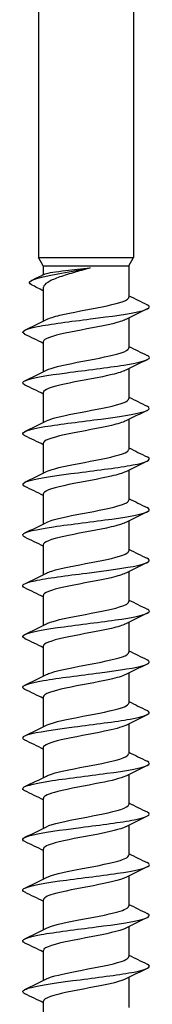
# Model space of a CAD drawing. Units: millimetres. Extents: x -26 to 61, y -494 to 0.
# Drawn here: x -4 to 4, y -185 to -122 of the extents above; entities that cross this region are included whole.
import ezdxf

# ---------------------------------------------------------------- set-up
doc = ezdxf.new("R2010")
doc.units = ezdxf.units.MM

# ---------------------------------------------------------------- blocks, each defined once
blk = doc.blocks.new('SWD80X245-Front')
at = {"layer": ''}
for p, q in [((-3, -107.5), (-3, -137.5)), ((3, -107.5), (3, -137.5)), ((-3, -137.5), (3, -137.5)), ((-2.7, -138.02), (-3, -137.5)), ((2.7, -138.02), (3, -137.5)), ((-2.7, -138.02), (2.7, -138.02)), ((-2.7, -138.02), (-2.7, -138.588)), ((2.7, -138.02), (2.7, -140.007)), ((-2.7, -139.41), (-2.7, -141.51)), ((2.7, -141.317), (2.7, -143.207)), ((-2.7, -142.82), (-2.7, -144.71)), ((2.7, -144.517), (2.7, -146.407)), ((-2.7, -146.02), (-2.7, -147.91)), ((2.7, -147.717), (2.7, -149.607)), ((-2.7, -149.22), (-2.7, -151.11)), ((2.7, -150.917), (2.7, -152.807)), ((-2.7, -152.42), (-2.7, -154.31)), ((2.7, -154.117), (2.7, -156.007)), ((-2.7, -155.62), (-2.7, -157.51)), ((2.7, -157.317), (2.7, -159.207)), ((-2.7, -158.82), (-2.7, -160.71)), ((2.7, -160.517), (2.7, -162.407)), ((-2.7, -162.02), (-2.7, -163.91)), ((2.7, -163.717), (2.7, -165.607)), ((-2.7, -165.22), (-2.7, -167.11)), ((2.7, -166.917), (2.7, -168.807)), ((-2.7, -168.42), (-2.7, -170.31)), ((2.7, -170.117), (2.7, -172.007)), ((-2.7, -171.62), (-2.7, -173.51)), ((2.7, -173.317), (2.7, -175.207)), ((-2.7, -174.82), (-2.7, -176.71)), ((2.7, -176.517), (2.7, -178.407)), ((-2.7, -178.02), (-2.7, -179.91)), ((2.7, -179.717), (2.7, -181.607)), ((-2.7, -181.22), (-2.7, -183.11)), ((2.7, -182.917), (2.7, -184.807)), ((-2.7, -184.42), (-2.7, -186.31))]:
    blk.add_line(p, q, dxfattribs=at)
for points, knots in [([(-3.446, -139.219), (-3.6, -139.141), (-3.624, -139.063), (-3.516, -138.985), (-3.286, -138.819), (-2.482, -138.653), (-1.552, -138.488), (-0.945, -138.38), (-0.295, -138.272), (0.265, -138.163)], [0.480467, 0.480467, 0.480467, 0.480467, 0.939541, 0.939541, 0.939541, 1.915469, 1.915469, 1.915469, 2.552544, 2.552544, 2.552544, 2.552544]), ([(0.265, -138.163), (-0.098, -138.264), (-0.465, -138.364), (-1.161, -138.566), (-1.483, -138.666), (-2.036, -138.868), (-2.262, -138.968), (-2.584, -139.169), (-2.677, -139.269), (-2.699, -139.383), (-2.7, -139.397), (-2.7, -139.41)], [0, 0, 0, 0, 0.11357, 0.11357, 0.2271399, 0.2271399, 0.3407099, 0.3407099, 0.4542798, 0.4542798, 0.4690932, 0.4690932, 0.4690932, 0.4690932]), ([(-2.639, -138.559), (-2.624, -138.552), (-2.607, -138.545), (-2.486, -138.502), (-2.319, -138.467), (-1.873, -138.396), (-1.599, -138.361), (-1.052, -138.298), (-0.799, -138.271), (-0.272, -138.217), (-0.003, -138.19), (0.265, -138.163)], [0.2984472, 0.2984472, 0.2984472, 0.2984472, 0.3196389, 0.3196389, 0.4261852, 0.4261852, 0.5327315, 0.5327315, 0.6136944, 0.6136944, 0.6946573, 0.6946573, 0.6946573, 0.6946573]), ([(-2.495, -141.411), (-2.316, -141.321), (-2.026, -141.232), (-1.649, -141.142), (-0.903, -140.964), (0.153, -140.787), (1.024, -140.609), (1.904, -140.43), (2.56, -140.25), (2.679, -140.071), (2.693, -140.05), (2.699, -140.028), (2.699, -140.007)], [188.879951, 188.879951, 188.879951, 188.879951, 189.409542, 189.409542, 189.409542, 190.455212, 190.455212, 190.455212, 191.512229, 191.512229, 191.512229, 191.637152, 191.637152, 191.637152, 191.637152]), ([(-3.859, -142.349), (-3.862, -142.348), (-3.865, -142.346), (-3.868, -142.345), (-4.192, -142.183), (-3.886, -142.021), (-3.074, -141.86), (-2.264, -141.699), (-0.973, -141.538), (0.289, -141.377), (1.567, -141.213), (2.781, -141.05), (3.437, -140.887), (3.985, -140.75), (4.132, -140.614), (3.856, -140.478)], [188.22901, 188.22901, 188.22901, 188.22901, 188.237731, 188.237731, 188.237731, 189.190002, 189.190002, 189.190002, 190.138564, 190.138564, 190.138564, 191.100158, 191.100158, 191.100158, 191.903702, 191.903702, 191.903702, 191.903702]), ([(2.495, -141.415), (2.323, -141.502), (2.047, -141.589), (1.688, -141.676), (0.95, -141.854), (-0.11, -142.032), (-0.99, -142.211), (-1.87, -142.389), (-2.536, -142.568), (-2.672, -142.746), (-2.691, -142.77), (-2.699, -142.795), (-2.698, -142.82)], [-191.25276, -191.25276, -191.25276, -191.25276, -190.741654, -190.741654, -190.741654, -189.690796, -189.690796, -189.690796, -188.640094, -188.640094, -188.640094, -188.495559, -188.495559, -188.495559, -188.495559]), ([(-2.495, -144.611), (-2.343, -144.534), (-2.108, -144.457), (-1.802, -144.379), (-1.099, -144.201), (-0.051, -144.023), (0.846, -143.845), (1.741, -143.667), (2.452, -143.489), (2.644, -143.311), (2.681, -143.277), (2.698, -143.242), (2.696, -143.207)], [182.596766, 182.596766, 182.596766, 182.596766, 183.052332, 183.052332, 183.052332, 184.101838, 184.101838, 184.101838, 185.149099, 185.149099, 185.149099, 185.353967, 185.353967, 185.353967, 185.353967]), ([(-3.851, -145.549), (-4.05, -145.452), (-4.044, -145.354), (-3.812, -145.256), (-3.427, -145.095), (-2.431, -144.933), (-1.221, -144.771), (-0.015, -144.61), (1.373, -144.449), (2.389, -144.287), (3.404, -144.126), (4.022, -143.965), (3.999, -143.804), (3.993, -143.762), (3.943, -143.72), (3.854, -143.678)], [181.945824, 181.945824, 181.945824, 181.945824, 182.520456, 182.520456, 182.520456, 183.472855, 183.472855, 183.472855, 184.423299, 184.423299, 184.423299, 185.37197, 185.37197, 185.37197, 185.620516, 185.620516, 185.620516, 185.620516]), ([(2.495, -144.615), (2.316, -144.705), (2.025, -144.796), (1.646, -144.886), (0.897, -145.064), (-0.165, -145.242), (-1.037, -145.42), (-1.91, -145.599), (-2.559, -145.777), (-2.678, -145.955), (-2.693, -145.977), (-2.699, -145.998), (-2.699, -146.02)], [-184.969575, -184.969575, -184.969575, -184.969575, -184.438826, -184.438826, -184.438826, -183.388889, -183.388889, -183.388889, -182.339102, -182.339102, -182.339102, -182.212374, -182.212374, -182.212374, -182.212374]), ([(-2.496, -147.811), (-2.372, -147.748), (-2.192, -147.685), (-1.962, -147.621), (-1.296, -147.439), (-0.235, -147.256), (0.7, -147.074), (1.625, -146.893), (2.389, -146.712), (2.62, -146.531), (2.673, -146.49), (2.698, -146.449), (2.696, -146.407)], [176.31358, 176.31358, 176.31358, 176.31358, 176.686756, 176.686756, 176.686756, 177.762282, 177.762282, 177.762282, 178.82684, 178.82684, 178.82684, 179.070781, 179.070781, 179.070781, 179.070781]), ([(-3.856, -148.749), (-3.922, -148.718), (-3.966, -148.687), (-3.986, -148.656), (-4.091, -148.495), (-3.557, -148.334), (-2.595, -148.173), (-1.634, -148.012), (-0.271, -147.851), (0.955, -147.691), (2.181, -147.53), (3.238, -147.369), (3.71, -147.209), (4.034, -147.098), (4.075, -146.988), (3.852, -146.878)], [175.662639, 175.662639, 175.662639, 175.662639, 175.846123, 175.846123, 175.846123, 176.794021, 176.794021, 176.794021, 177.741141, 177.741141, 177.741141, 178.687527, 178.687527, 178.687527, 179.337331, 179.337331, 179.337331, 179.337331]), ([(2.495, -147.815), (2.311, -147.908), (2.007, -148.001), (1.613, -148.093), (0.856, -148.271), (-0.206, -148.45), (-1.073, -148.628), (-1.939, -148.806), (-2.576, -148.984), (-2.683, -149.162), (-2.694, -149.181), (-2.7, -149.2), (-2.699, -149.22)], [-178.686389, -178.686389, -178.686389, -178.686389, -178.140444, -178.140444, -178.140444, -177.091393, -177.091393, -177.091393, -176.042487, -176.042487, -176.042487, -175.929189, -175.929189, -175.929189, -175.929189]), ([(-2.496, -151.011), (-2.376, -150.95), (-2.201, -150.888), (-1.978, -150.826), (-1.334, -150.647), (-0.308, -150.469), (0.614, -150.29), (1.535, -150.112), (2.315, -149.934), (2.586, -149.755), (2.662, -149.706), (2.697, -149.657), (2.695, -149.607)], [170.030395, 170.030395, 170.030395, 170.030395, 170.394566, 170.394566, 170.394566, 171.446206, 171.446206, 171.446206, 172.496587, 172.496587, 172.496587, 172.787596, 172.787596, 172.787596, 172.787596]), ([(-3.855, -151.949), (-4.115, -151.82), (-4.003, -151.691), (-3.522, -151.562), (-2.919, -151.4), (-1.754, -151.238), (-0.492, -151.076), (0.768, -150.914), (2.091, -150.753), (2.949, -150.591), (3.806, -150.43), (4.176, -150.268), (3.912, -150.107), (3.897, -150.097), (3.879, -150.087), (3.858, -150.078)], [169.379454, 169.379454, 169.379454, 169.379454, 170.13991, 170.13991, 170.13991, 171.093414, 171.093414, 171.093414, 172.045869, 172.045869, 172.045869, 172.997322, 172.997322, 172.997322, 173.054146, 173.054146, 173.054146, 173.054146]), ([(2.495, -151.015), (2.308, -151.11), (1.997, -151.204), (1.594, -151.298), (0.832, -151.476), (-0.23, -151.654), (-1.093, -151.832), (-1.955, -152.01), (-2.585, -152.188), (-2.685, -152.366), (-2.695, -152.384), (-2.7, -152.402), (-2.699, -152.42)], [-172.403204, -172.403204, -172.403204, -172.403204, -171.848284, -171.848284, -171.848284, -170.800084, -170.800084, -170.800084, -169.752023, -169.752023, -169.752023, -169.646003, -169.646003, -169.646003, -169.646003]), ([(-3.852, -155.149), (-3.972, -155.092), (-4.021, -155.035), (-3.99, -154.978), (-3.902, -154.815), (-3.155, -154.651), (-2.055, -154.488), (-0.955, -154.325), (0.467, -154.162), (1.636, -153.999), (2.803, -153.836), (3.687, -153.673), (3.928, -153.51), (4.043, -153.433), (4.011, -153.355), (3.85, -153.278)], [163.096268, 163.096268, 163.096268, 163.096268, 163.431999, 163.431999, 163.431999, 164.394192, 164.394192, 164.394192, 165.354994, 165.354994, 165.354994, 166.314458, 166.314458, 166.314458, 166.77096, 166.77096, 166.77096, 166.77096]), ([(-2.497, -154.211), (-2.396, -154.159), (-2.256, -154.107), (-2.079, -154.055), (-1.47, -153.875), (-0.451, -153.695), (0.488, -153.515), (1.425, -153.335), (2.245, -153.155), (2.554, -152.975), (2.65, -152.919), (2.696, -152.863), (2.694, -152.807)], [163.74721, 163.74721, 163.74721, 163.74721, 164.054719, 164.054719, 164.054719, 165.115259, 165.115259, 165.115259, 166.174151, 166.174151, 166.174151, 166.504411, 166.504411, 166.504411, 166.504411]), ([(2.495, -154.215), (2.306, -154.31), (1.992, -154.405), (1.585, -154.5), (0.822, -154.678), (-0.24, -154.856), (-1.101, -155.033), (-1.961, -155.211), (-2.588, -155.389), (-2.685, -155.567), (-2.695, -155.584), (-2.7, -155.602), (-2.699, -155.62)], [-166.120019, -166.120019, -166.120019, -166.120019, -165.561147, -165.561147, -165.561147, -164.513764, -164.513764, -164.513764, -163.466515, -163.466515, -163.466515, -163.362818, -163.362818, -163.362818, -163.362818]), ([(-3.858, -158.349), (-4.171, -158.196), (-3.934, -158.043), (-3.223, -157.891), (-2.474, -157.73), (-1.22, -157.569), (0.044, -157.408), (1.307, -157.247), (2.547, -157.086), (3.273, -156.925), (3.947, -156.776), (4.162, -156.627), (3.858, -156.478)], [156.813083, 156.813083, 156.813083, 156.813083, 157.713495, 157.713495, 157.713495, 158.661427, 158.661427, 158.661427, 159.608965, 159.608965, 159.608965, 160.487775, 160.487775, 160.487775, 160.487775]), ([(-2.498, -157.411), (-2.413, -157.367), (-2.3, -157.323), (-2.16, -157.279), (-1.595, -157.102), (-0.616, -156.924), (0.319, -156.747), (1.251, -156.57), (2.103, -156.393), (2.477, -156.216), (2.623, -156.146), (2.694, -156.077), (2.692, -156.007)], [157.464025, 157.464025, 157.464025, 157.464025, 157.723096, 157.723096, 157.723096, 158.768899, 158.768899, 158.768899, 159.811577, 159.811577, 159.811577, 160.221225, 160.221225, 160.221225, 160.221225]), ([(2.495, -157.415), (2.307, -157.51), (1.993, -157.605), (1.587, -157.7), (0.825, -157.877), (-0.236, -158.055), (-1.097, -158.233), (-1.957, -158.41), (-2.585, -158.588), (-2.685, -158.765), (-2.695, -158.784), (-2.7, -158.802), (-2.699, -158.82)], [-159.836833, -159.836833, -159.836833, -159.836833, -159.278829, -159.278829, -159.278829, -158.23223, -158.23223, -158.23223, -157.185759, -157.185759, -157.185759, -157.079633, -157.079633, -157.079633, -157.079633]), ([(-2.498, -160.611), (-2.414, -160.568), (-2.302, -160.524), (-2.164, -160.481), (-1.6, -160.303), (-0.617, -160.125), (0.321, -159.946), (1.258, -159.768), (2.113, -159.591), (2.483, -159.413), (2.626, -159.344), (2.694, -159.276), (2.693, -159.207)], [151.180839, 151.180839, 151.180839, 151.180839, 151.437363, 151.437363, 151.437363, 152.48636, 152.48636, 152.48636, 153.534787, 153.534787, 153.534787, 153.93804, 153.93804, 153.93804, 153.93804]), ([(-3.851, -161.549), (-4.037, -161.458), (-4.046, -161.367), (-3.856, -161.276), (-3.518, -161.115), (-2.564, -160.953), (-1.373, -160.792), (-0.182, -160.63), (1.214, -160.469), (2.259, -160.308), (3.305, -160.146), (3.973, -159.985), (3.999, -159.824), (4.007, -159.775), (3.956, -159.726), (3.853, -159.678)], [150.529898, 150.529898, 150.529898, 150.529898, 151.065969, 151.065969, 151.065969, 152.016979, 152.016979, 152.016979, 152.967516, 152.967516, 152.967516, 153.917591, 153.917591, 153.917591, 154.20459, 154.20459, 154.20459, 154.20459]), ([(2.495, -160.615), (2.308, -160.709), (2, -160.803), (1.599, -160.897), (0.841, -161.074), (-0.219, -161.252), (-1.081, -161.429), (-1.948, -161.608), (-2.582, -161.786), (-2.684, -161.964), (-2.695, -161.983), (-2.7, -162.001), (-2.699, -162.02)], [-153.553648, -153.553648, -153.553648, -153.553648, -153.001128, -153.001128, -153.001128, -151.95528, -151.95528, -151.95528, -150.904631, -150.904631, -150.904631, -150.796447, -150.796447, -150.796447, -150.796447]), ([(-2.499, -163.811), (-2.422, -163.772), (-2.323, -163.732), (-2.202, -163.693), (-1.653, -163.514), (-0.675, -163.335), (0.267, -163.157), (1.21, -162.978), (2.08, -162.799), (2.466, -162.621), (2.62, -162.55), (2.694, -162.478), (2.692, -162.407)], [144.897654, 144.897654, 144.897654, 144.897654, 145.130545, 145.130545, 145.130545, 146.183287, 146.183287, 146.183287, 147.235366, 147.235366, 147.235366, 147.654855, 147.654855, 147.654855, 147.654855]), ([(-3.857, -164.749), (-3.91, -164.724), (-3.949, -164.699), (-3.972, -164.674), (-4.122, -164.512), (-3.626, -164.35), (-2.682, -164.188), (-1.738, -164.026), (-0.371, -163.864), (0.87, -163.702), (2.111, -163.54), (3.195, -163.378), (3.688, -163.216), (4.031, -163.103), (4.081, -162.99), (3.853, -162.878)], [144.246712, 144.246712, 144.246712, 144.246712, 144.394674, 144.394674, 144.394674, 145.349321, 145.349321, 145.349321, 146.303414, 146.303414, 146.303414, 147.256964, 147.256964, 147.256964, 147.921404, 147.921404, 147.921404, 147.921404]), ([(2.494, -163.815), (2.292, -163.916), (1.95, -164.017), (1.506, -164.118), (0.696, -164.302), (-0.417, -164.486), (-1.277, -164.67), (-2.13, -164.853), (-2.697, -165.036), (-2.7, -165.218), (-2.7, -165.219), (-2.7, -165.219), (-2.7, -165.22)], [-147.270463, -147.270463, -147.270463, -147.270463, -146.675593, -146.675593, -146.675593, -145.591548, -145.591548, -145.591548, -144.515973, -144.515973, -144.515973, -144.513262, -144.513262, -144.513262, -144.513262]), ([(-2.5, -167.011), (-2.439, -166.98), (-2.364, -166.949), (-2.274, -166.917), (-1.762, -166.738), (-0.8, -166.558), (0.15, -166.379), (1.099, -166.2), (1.999, -166.02), (2.42, -165.841), (2.604, -165.763), (2.693, -165.685), (2.692, -165.607)], [138.614469, 138.614469, 138.614469, 138.614469, 138.799268, 138.799268, 138.799268, 139.856326, 139.856326, 139.856326, 140.912625, 140.912625, 140.912625, 141.371669, 141.371669, 141.371669, 141.371669]), ([(-3.853, -167.949), (-4.09, -167.832), (-4.024, -167.715), (-3.645, -167.597), (-3.119, -167.435), (-2.003, -167.272), (-0.748, -167.109), (0.506, -166.947), (1.866, -166.784), (2.783, -166.621), (3.699, -166.459), (4.149, -166.297), (3.952, -166.134), (3.929, -166.115), (3.897, -166.096), (3.858, -166.078)], [137.963527, 137.963527, 137.963527, 137.963527, 138.654473, 138.654473, 138.654473, 139.6127, 139.6127, 139.6127, 140.5703, 140.5703, 140.5703, 141.527285, 141.527285, 141.527285, 141.638219, 141.638219, 141.638219, 141.638219]), ([(2.497, -167.015), (2.243, -167.141), (1.766, -167.267), (1.165, -167.392), (0.3, -167.573), (-0.787, -167.754), (-1.568, -167.935), (-2.265, -168.097), (-2.693, -168.258), (-2.699, -168.42)], [-140.987278, -140.987278, -140.987278, -140.987278, -140.247212, -140.247212, -140.247212, -139.181223, -139.181223, -139.181223, -138.230077, -138.230077, -138.230077, -138.230077]), ([(-2.502, -170.211), (-2.466, -170.193), (-2.425, -170.174), (-2.378, -170.156), (-1.926, -169.976), (-0.998, -169.795), (-0.042, -169.615), (0.913, -169.435), (1.857, -169.255), (2.336, -169.075), (2.573, -168.986), (2.691, -168.896), (2.691, -168.807)], [132.331283, 132.331283, 132.331283, 132.331283, 132.440023, 132.440023, 132.440023, 133.501993, 133.501993, 133.501993, 134.563102, 134.563102, 134.563102, 135.088484, 135.088484, 135.088484, 135.088484]), ([(-3.854, -171.149), (-3.941, -171.108), (-3.991, -171.067), (-3.999, -171.026), (-4.03, -170.861), (-3.391, -170.697), (-2.345, -170.532), (-1.306, -170.369), (0.107, -170.206), (1.318, -170.042), (2.529, -169.879), (3.505, -169.716), (3.851, -169.553), (4.046, -169.461), (4.038, -169.369), (3.85, -169.278)], [131.680342, 131.680342, 131.680342, 131.680342, 131.922938, 131.922938, 131.922938, 132.891254, 132.891254, 132.891254, 133.853503, 133.853503, 133.853503, 134.815051, 134.815051, 134.815051, 135.355034, 135.355034, 135.355034, 135.355034]), ([(2.5, -170.215), (2.209, -170.359), (1.619, -170.503), (0.902, -170.646), (0, -170.827), (-1.068, -171.007), (-1.786, -171.188), (-2.358, -171.332), (-2.69, -171.476), (-2.696, -171.62)], [-134.704092, -134.704092, -134.704092, -134.704092, -133.858261, -133.858261, -133.858261, -132.795034, -132.795034, -132.795034, -131.946891, -131.946891, -131.946891, -131.946891]), ([(-2.503, -173.411), (-2.503, -173.411), (-2.502, -173.411), (-2.502, -173.411), (-2.141, -173.23), (-1.272, -173.048), (-0.317, -172.867), (0.636, -172.686), (1.635, -172.505), (2.194, -172.324), (2.52, -172.218), (2.689, -172.113), (2.692, -172.007)], [126.048098, 126.048098, 126.048098, 126.048098, 126.049144, 126.049144, 126.049144, 127.116649, 127.116649, 127.116649, 128.183186, 128.183186, 128.183186, 128.805299, 128.805299, 128.805299, 128.805299]), ([(-3.857, -174.349), (-4.134, -174.212), (-3.983, -174.074), (-3.426, -173.937), (-2.774, -173.776), (-1.583, -173.616), (-0.325, -173.455), (0.933, -173.294), (2.227, -173.133), (3.046, -172.973), (3.864, -172.812), (4.186, -172.651), (3.884, -172.49), (3.876, -172.486), (3.868, -172.482), (3.859, -172.478)], [125.397156, 125.397156, 125.397156, 125.397156, 126.206188, 126.206188, 126.206188, 127.153166, 127.153166, 127.153166, 128.099959, 128.099959, 128.099959, 129.046569, 129.046569, 129.046569, 129.071849, 129.071849, 129.071849, 129.071849]), ([(2.502, -173.415), (2.181, -173.574), (1.486, -173.733), (0.671, -173.892), (-0.254, -174.072), (-1.296, -174.252), (-1.955, -174.432), (-2.427, -174.561), (-2.689, -174.69), (-2.694, -174.82)], [-128.420907, -128.420907, -128.420907, -128.420907, -127.485488, -127.485488, -127.485488, -126.424865, -126.424865, -126.424865, -125.663706, -125.663706, -125.663706, -125.663706]), ([(-3.851, -177.549), (-4.012, -177.471), (-4.043, -177.394), (-3.927, -177.316), (-3.686, -177.155), (-2.82, -176.994), (-1.671, -176.833), (-0.523, -176.672), (0.879, -176.511), (1.977, -176.35), (3.076, -176.189), (3.844, -176.028), (3.978, -175.867), (4.03, -175.804), (3.984, -175.741), (3.852, -175.678)], [119.113971, 119.113971, 119.113971, 119.113971, 119.571921, 119.571921, 119.571921, 120.520273, 120.520273, 120.520273, 121.468421, 121.468421, 121.468421, 122.416367, 122.416367, 122.416367, 122.788663, 122.788663, 122.788663, 122.788663]), ([(-2.503, -176.611), (-2.17, -176.446), (-1.426, -176.281), (-0.568, -176.115), (0.352, -175.938), (1.367, -175.76), (2, -175.582), (2.445, -175.457), (2.689, -175.332), (2.694, -175.207)], [119.764913, 119.764913, 119.764913, 119.764913, 120.739259, 120.739259, 120.739259, 121.785252, 121.785252, 121.785252, 122.522113, 122.522113, 122.522113, 122.522113]), ([(2.503, -176.615), (2.159, -176.787), (1.369, -176.958), (0.474, -177.13), (-0.463, -177.309), (-1.478, -177.489), (-2.084, -177.669), (-2.478, -177.786), (-2.689, -177.903), (-2.693, -178.02)], [-122.137722, -122.137722, -122.137722, -122.137722, -121.127956, -121.127956, -121.127956, -120.069785, -120.069785, -120.069785, -119.380521, -119.380521, -119.380521, -119.380521]), ([(-3.858, -180.749), (-3.892, -180.733), (-3.921, -180.716), (-3.942, -180.7), (-4.157, -180.539), (-3.734, -180.377), (-2.844, -180.216), (-1.953, -180.055), (-0.617, -179.894), (0.633, -179.732), (1.883, -179.571), (3.015, -179.41), (3.58, -179.249), (4.013, -179.125), (4.104, -179.001), (3.855, -178.878)], [112.830786, 112.830786, 112.830786, 112.830786, 112.927489, 112.927489, 112.927489, 113.877352, 113.877352, 113.877352, 114.826991, 114.826991, 114.826991, 115.776408, 115.776408, 115.776408, 116.505478, 116.505478, 116.505478, 116.505478]), ([(-2.503, -179.811), (-2.17, -179.646), (-1.423, -179.48), (-0.563, -179.314), (0.359, -179.136), (1.375, -178.959), (2.006, -178.781), (2.448, -178.656), (2.689, -178.532), (2.694, -178.407)], [113.481727, 113.481727, 113.481727, 113.481727, 114.457954, 114.457954, 114.457954, 115.505493, 115.505493, 115.505493, 116.238928, 116.238928, 116.238928, 116.238928]), ([(2.503, -179.815), (2.498, -179.818), (2.494, -179.82), (2.489, -179.822), (2.121, -180.002), (1.258, -180.181), (0.314, -180.36), (-0.63, -180.539), (-1.618, -180.719), (-2.179, -180.898), (-2.515, -181.005), (-2.69, -181.112), (-2.692, -181.22)], [-115.854536, -115.854536, -115.854536, -115.854536, -115.840997, -115.840997, -115.840997, -114.784754, -114.784754, -114.784754, -113.728883, -113.728883, -113.728883, -113.097336, -113.097336, -113.097336, -113.097336]), ([(-2.502, -183.011), (-2.172, -182.847), (-1.435, -182.683), (-0.584, -182.518), (0.338, -182.34), (1.358, -182.162), (1.995, -181.984), (2.443, -181.858), (2.689, -181.733), (2.694, -181.607)], [107.198542, 107.198542, 107.198542, 107.198542, 108.166894, 108.166894, 108.166894, 109.216116, 109.216116, 109.216116, 109.955743, 109.955743, 109.955743, 109.955743]), ([(-3.853, -183.949), (-4.085, -183.834), (-4.028, -183.72), (-3.67, -183.605), (-3.165, -183.443), (-2.075, -183.282), (-0.835, -183.12), (0.405, -182.959), (1.764, -182.798), (2.699, -182.636), (3.635, -182.475), (4.124, -182.313), (3.971, -182.152), (3.947, -182.127), (3.909, -182.102), (3.857, -182.078)], [106.547601, 106.547601, 106.547601, 106.547601, 107.223447, 107.223447, 107.223447, 108.174714, 108.174714, 108.174714, 109.12574, 109.12574, 109.12574, 110.076528, 110.076528, 110.076528, 110.222293, 110.222293, 110.222293, 110.222293]), ([(2.503, -183.015), (2.482, -183.026), (2.459, -183.036), (2.435, -183.047), (2.025, -183.226), (1.135, -183.405), (0.189, -183.584), (-0.757, -183.763), (-1.723, -183.942), (-2.248, -184.121), (-2.541, -184.22), (-2.69, -184.32), (-2.692, -184.42)], [-109.571351, -109.571351, -109.571351, -109.571351, -109.509052, -109.509052, -109.509052, -108.454987, -108.454987, -108.454987, -107.40127, -107.40127, -107.40127, -106.81415, -106.81415, -106.81415, -106.81415])]:
    blk.add_open_spline(points, degree=3, knots=knots, dxfattribs=at)
for points in [[(-3.417, -138.928), (-3.158, -138.806), (-2.898, -138.683), (-2.639, -138.559)], [(-2.7, -139.608), (-2.95, -139.476), (-3.202, -139.347), (-3.454, -139.219)], [(2.7, -139.91), (3.085, -140.102), (3.471, -140.29), (3.859, -140.478)], [(3.859, -140.749), (3.405, -140.968), (2.953, -141.189), (2.503, -141.415)], [(-3.859, -142.078), (-3.405, -141.858), (-2.953, -141.638), (-2.503, -141.411)], [(-2.7, -142.917), (-3.085, -142.725), (-3.471, -142.536), (-3.859, -142.349)], [(2.7, -143.11), (3.085, -143.302), (3.471, -143.49), (3.859, -143.678)], [(3.859, -143.949), (3.405, -144.168), (2.953, -144.389), (2.503, -144.615)], [(-3.859, -145.278), (-3.405, -145.058), (-2.953, -144.838), (-2.503, -144.611)], [(-2.7, -146.117), (-3.085, -145.925), (-3.471, -145.736), (-3.859, -145.549)], [(2.7, -146.31), (3.085, -146.502), (3.471, -146.69), (3.859, -146.878)], [(3.859, -147.149), (3.405, -147.368), (2.953, -147.589), (2.503, -147.815)], [(-3.859, -148.478), (-3.405, -148.258), (-2.953, -148.038), (-2.503, -147.811)], [(-2.7, -149.317), (-3.085, -149.125), (-3.471, -148.936), (-3.859, -148.749)], [(2.7, -149.51), (3.085, -149.702), (3.471, -149.89), (3.859, -150.078)], [(3.859, -150.349), (3.405, -150.568), (2.953, -150.789), (2.503, -151.015)], [(-3.859, -151.678), (-3.405, -151.458), (-2.953, -151.238), (-2.503, -151.011)], [(-2.7, -152.517), (-3.085, -152.325), (-3.471, -152.136), (-3.859, -151.949)], [(2.7, -152.71), (3.085, -152.902), (3.471, -153.09), (3.859, -153.278)], [(3.859, -153.549), (3.405, -153.768), (2.953, -153.989), (2.503, -154.215)], [(-3.859, -154.878), (-3.405, -154.658), (-2.953, -154.438), (-2.503, -154.211)], [(-2.7, -155.717), (-3.085, -155.525), (-3.471, -155.336), (-3.859, -155.149)], [(2.7, -155.91), (3.085, -156.102), (3.471, -156.29), (3.859, -156.478)], [(3.859, -156.749), (3.405, -156.968), (2.953, -157.189), (2.503, -157.415)], [(-3.859, -158.078), (-3.405, -157.858), (-2.953, -157.638), (-2.503, -157.411)], [(-2.7, -158.917), (-3.085, -158.725), (-3.471, -158.536), (-3.859, -158.349)], [(2.7, -159.11), (3.085, -159.302), (3.471, -159.49), (3.859, -159.678)], [(3.859, -159.949), (3.405, -160.168), (2.953, -160.389), (2.503, -160.615)], [(-3.859, -161.278), (-3.405, -161.058), (-2.953, -160.838), (-2.503, -160.611)], [(-2.7, -162.117), (-3.085, -161.925), (-3.471, -161.736), (-3.859, -161.549)], [(2.7, -162.31), (3.085, -162.502), (3.471, -162.69), (3.859, -162.878)], [(3.859, -163.149), (3.405, -163.368), (2.953, -163.589), (2.503, -163.815)], [(-3.859, -164.478), (-3.405, -164.258), (-2.953, -164.038), (-2.503, -163.811)], [(-2.7, -165.317), (-3.085, -165.125), (-3.471, -164.936), (-3.859, -164.749)], [(2.7, -165.51), (3.085, -165.702), (3.471, -165.89), (3.859, -166.078)], [(3.859, -166.349), (3.405, -166.568), (2.953, -166.789), (2.503, -167.015)], [(-3.859, -167.678), (-3.405, -167.458), (-2.953, -167.238), (-2.503, -167.011)], [(-2.7, -168.517), (-3.085, -168.325), (-3.471, -168.136), (-3.859, -167.949)], [(2.7, -168.71), (3.085, -168.902), (3.471, -169.09), (3.859, -169.278)], [(3.859, -169.549), (3.405, -169.768), (2.953, -169.989), (2.503, -170.215)], [(-3.859, -170.878), (-3.405, -170.658), (-2.953, -170.438), (-2.503, -170.211)], [(-2.7, -171.717), (-3.085, -171.525), (-3.471, -171.336), (-3.859, -171.149)], [(2.7, -171.91), (3.085, -172.102), (3.471, -172.29), (3.859, -172.478)], [(3.859, -172.749), (3.405, -172.968), (2.953, -173.189), (2.503, -173.415)], [(-3.859, -174.078), (-3.405, -173.858), (-2.953, -173.638), (-2.503, -173.411)], [(-2.7, -174.917), (-3.085, -174.725), (-3.471, -174.536), (-3.859, -174.349)], [(2.7, -175.11), (3.085, -175.302), (3.471, -175.49), (3.859, -175.678)], [(3.859, -175.949), (3.405, -176.168), (2.953, -176.389), (2.503, -176.615)], [(-3.859, -177.278), (-3.405, -177.058), (-2.953, -176.838), (-2.503, -176.611)], [(-2.7, -178.117), (-3.085, -177.925), (-3.471, -177.736), (-3.859, -177.549)], [(2.7, -178.31), (3.085, -178.502), (3.471, -178.69), (3.859, -178.878)], [(3.859, -179.149), (3.405, -179.368), (2.953, -179.589), (2.503, -179.815)], [(-3.859, -180.478), (-3.405, -180.258), (-2.953, -180.038), (-2.503, -179.811)], [(-2.7, -181.317), (-3.085, -181.125), (-3.471, -180.936), (-3.859, -180.749)], [(2.7, -181.51), (3.085, -181.702), (3.471, -181.89), (3.859, -182.078)], [(3.859, -182.349), (3.405, -182.568), (2.953, -182.789), (2.503, -183.015)], [(-3.859, -183.678), (-3.405, -183.458), (-2.953, -183.238), (-2.503, -183.011)], [(-2.7, -184.517), (-3.085, -184.325), (-3.471, -184.136), (-3.859, -183.949)]]:
    blk.add_open_spline(points, degree=3, dxfattribs=at)

msp = doc.modelspace()

# ---------------------------------------------------------------- block references
msp.add_blockref('SWD80X245-Front', (0, 0))

doc.saveas('drawing.dxf')
